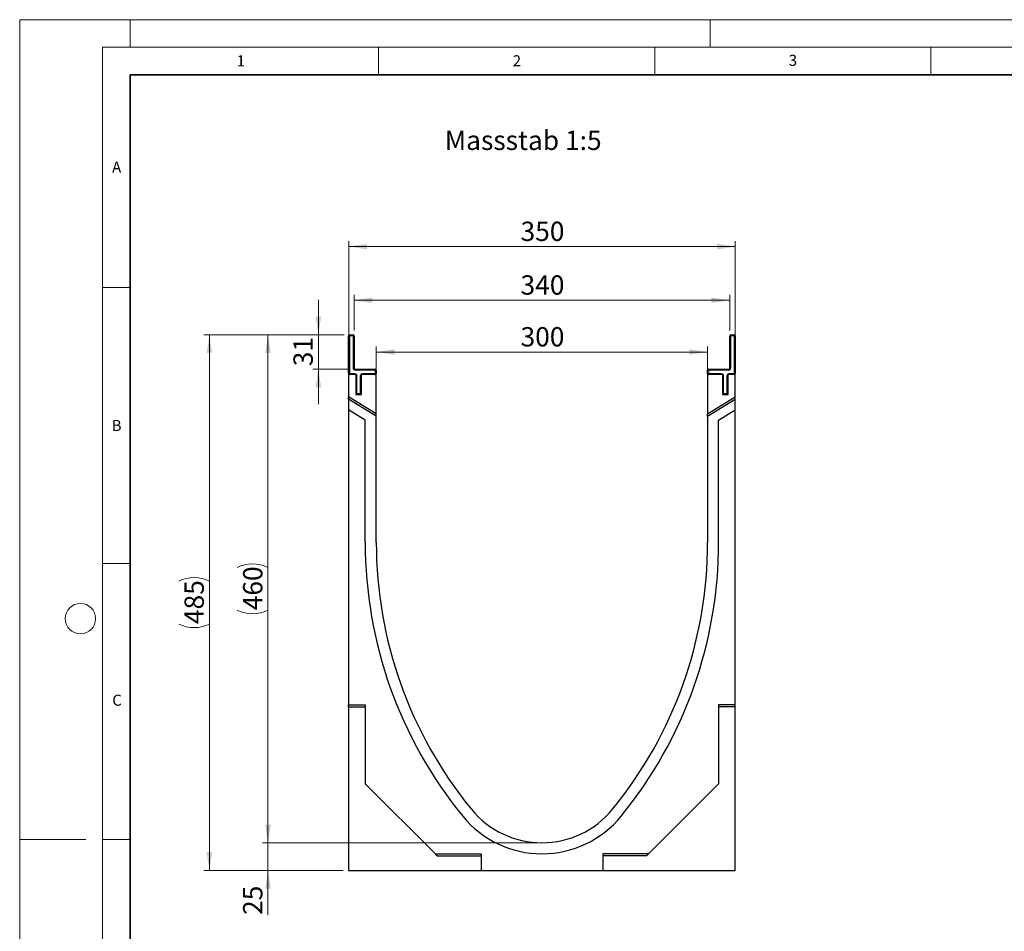
# Model space of a CAD drawing. Units: millimetres. Extents: x 0 to 420, y 0 to 297.
# Drawn here: x 0 to 178, y 132 to 297 of the extents above; entities that cross this region are included whole.
import ezdxf

# ---------------------------------------------------------------- set-up
doc = ezdxf.new("R2010")
doc.units = ezdxf.units.MM
doc.styles.add('SLDTEXTSTYLE0', font='TXT', dxfattribs={"width": 0.605})
doc.styles.add('SLDTEXTSTYLE1', font='TXT', dxfattribs={"width": 0.75})
doc.dimstyles.new('SLDDIMSTYLE0', dxfattribs={"dimtxt": 3.5, "dimasz": 3.302, "dimexe": 0, "dimexo": 0.0625, "dimgap": 0.875, "dimtad": 1, "dimlfac": 5, "dimrnd": 1e-09, "dimzin": 12, "dimdsep": 46, "dimtxsty": 'SLDTEXTSTYLE1', "dimsah": 1, "dimcen": 0.09, "dimadec": 0, "dimazin": 3, "dimtfac": 1, "dimtofl": 0, "dimtmove": 0, "dimatfit": 3, "dimfxl": 0, "dimfrac": 2, "dimtolj": 1, "dimtzin": 12, "dimarcsym": 0})
doc.dimstyles.new('SLDDIMSTYLE1', dxfattribs={"dimtxt": 3.5, "dimasz": 3.302, "dimexe": 0, "dimexo": 0.0625, "dimgap": 0.875, "dimtad": 1, "dimlfac": 5, "dimrnd": 1e-09, "dimzin": 12, "dimdsep": 46, "dimtxsty": 'SLDTEXTSTYLE1', "dimsah": 1, "dimcen": 0.09, "dimadec": 0, "dimazin": 3, "dimtfac": 1, "dimtmove": 0, "dimatfit": 0, "dimfxl": 0, "dimfrac": 2, "dimtolj": 1, "dimtzin": 12, "dimarcsym": 0})

# ---------------------------------------------------------------- blocks, each defined once
blk = doc.blocks.new('_D')
at = {"color": 179, "linetype": 'Continuous', "lineweight": 18}
for p, q in [((59.57, 173.55), (59.57, 256.9)), ((129.57, 173.55), (129.57, 256.9)), ((59.57, 255.9), (129.57, 255.9))]:
    blk.add_line(p, q, dxfattribs=at)
for points in [[(59.57, 255.9), (62.87, 255.39), (62.87, 256.41)], [(129.57, 255.9), (126.26, 256.41), (126.26, 255.39)]]:
    blk.add_solid(points, dxfattribs=at)
at = {"color": 179, "linetype": 'Continuous', "lineweight": 18, "insert": (90.69, 260.41), "char_height": 3.5, "attachment_point": 1, "style": 'SLDTEXTSTYLE1'}
blk.add_mtext('350', dxfattribs=at)
blk = doc.blocks.new('_D_1')
at = {"color": 179, "linetype": 'Continuous', "lineweight": 18}
for p, q in [((58.77, 239.9), (33.36, 239.9)), ((34.36, 239.9), (34.36, 142.9)), ((58.57, 142.9), (33.36, 142.9))]:
    blk.add_line(p, q, dxfattribs=at)
for centre, start, end in [((31.58, 189.73), 63.4349, 116.5651), ((31.58, 193.08), 243.4349, 296.5651)]:
    blk.add_arc(centre, 6.21, start, end, dxfattribs=at)
for points in [[(34.36, 239.9), (33.85, 236.6), (34.86, 236.6)], [(34.36, 142.9), (34.86, 146.2), (33.85, 146.2)]]:
    blk.add_solid(points, dxfattribs=at)
at = {"color": 179, "linetype": 'Continuous', "lineweight": 18, "insert": (29.84, 187.52), "char_height": 3.5, "attachment_point": 1, "rotation": 90, "style": 'SLDTEXTSTYLE1'}
blk.add_mtext('485', dxfattribs=at)
blk = doc.blocks.new('_D_2')
at = {"color": 179, "linetype": 'Continuous', "lineweight": 18}
for p, q in [((54.08, 239.9), (54.08, 246.25)), ((58.77, 239.9), (53.08, 239.9)), ((54.08, 239.9), (54.08, 233.7)), ((59.77, 233.7), (53.08, 233.7)), ((54.08, 233.7), (54.08, 227.35))]:
    blk.add_line(p, q, dxfattribs=at)
for points in [[(54.08, 239.9), (54.59, 243.2), (53.57, 243.2)], [(54.08, 233.7), (53.57, 230.4), (54.59, 230.4)]]:
    blk.add_solid(points, dxfattribs=at)
at = {"color": 179, "linetype": 'Continuous', "lineweight": 18, "insert": (49.57, 234.22), "char_height": 3.5, "attachment_point": 1, "rotation": 90, "style": 'SLDTEXTSTYLE1'}
blk.add_mtext('31', dxfattribs=at)
blk = doc.blocks.new('_D_3')
at = {"color": 179, "linetype": 'Continuous', "lineweight": 18}
for p, q in [((64.57, 233.7), (64.57, 237.8)), ((124.57, 233.7), (124.57, 237.8)), ((64.57, 236.8), (124.57, 236.8))]:
    blk.add_line(p, q, dxfattribs=at)
for points in [[(64.57, 236.8), (67.87, 236.29), (67.87, 237.31)], [(124.57, 236.8), (121.26, 237.31), (121.26, 236.29)]]:
    blk.add_solid(points, dxfattribs=at)
at = {"color": 179, "linetype": 'Continuous', "lineweight": 18, "insert": (90.69, 241.31), "char_height": 3.5, "attachment_point": 1, "style": 'SLDTEXTSTYLE1'}
blk.add_mtext('300', dxfattribs=at)
blk = doc.blocks.new('_D_4')
at = {"color": 179, "linetype": 'Continuous', "lineweight": 18}
for p, q in [((60.57, 240.7), (60.57, 247.18)), ((60.57, 246.18), (128.57, 246.18)), ((128.57, 240.7), (128.57, 247.18))]:
    blk.add_line(p, q, dxfattribs=at)
for points in [[(60.57, 246.18), (63.87, 245.67), (63.87, 246.68)], [(128.57, 246.18), (125.26, 246.68), (125.26, 245.67)]]:
    blk.add_solid(points, dxfattribs=at)
at = {"color": 179, "linetype": 'Continuous', "lineweight": 18, "insert": (90.69, 250.69), "char_height": 3.5, "attachment_point": 1, "style": 'SLDTEXTSTYLE1'}
blk.add_mtext('340', dxfattribs=at)
blk = doc.blocks.new('_D_5')
at = {"color": 179, "linetype": 'Continuous', "lineweight": 18}
for p, q in [((44.96, 147.9), (44.96, 154.25)), ((93.57, 147.9), (43.96, 147.9)), ((44.96, 142.9), (44.96, 147.9)), ((58.57, 142.9), (43.96, 142.9)), ((44.96, 142.9), (44.96, 134.83))]:
    blk.add_line(p, q, dxfattribs=at)
for points in [[(44.96, 147.9), (45.47, 151.2), (44.45, 151.2)], [(44.96, 142.9), (44.45, 139.6), (45.47, 139.6)]]:
    blk.add_solid(points, dxfattribs=at)
at = {"color": 179, "linetype": 'Continuous', "lineweight": 18, "insert": (40.45, 134.83), "char_height": 3.5, "attachment_point": 1, "rotation": 90, "style": 'SLDTEXTSTYLE1'}
blk.add_mtext('25', dxfattribs=at)
blk = doc.blocks.new('_D_6')
at = {"color": 179, "linetype": 'Continuous', "lineweight": 18}
for p, q in [((58.77, 239.9), (43.96, 239.9)), ((44.96, 239.9), (44.96, 147.9)), ((93.57, 147.9), (43.96, 147.9))]:
    blk.add_line(p, q, dxfattribs=at)
for centre, start, end in [((42.18, 192.23), 63.4349, 116.5651), ((42.18, 195.58), 243.4349, 296.5651)]:
    blk.add_arc(centre, 6.21, start, end, dxfattribs=at)
for points in [[(44.96, 239.9), (44.45, 236.6), (45.47, 236.6)], [(44.96, 147.9), (45.47, 151.2), (44.45, 151.2)]]:
    blk.add_solid(points, dxfattribs=at)
at = {"color": 179, "linetype": 'Continuous', "lineweight": 18, "insert": (40.45, 190.02), "char_height": 3.5, "attachment_point": 1, "rotation": 90, "style": 'SLDTEXTSTYLE1'}
blk.add_mtext('460', dxfattribs=at)

msp = doc.modelspace()

# ---------------------------------------------------------------- linework, layer by layer
at = {"color": 7, "linetype": 'Continuous', "lineweight": 18}
for p, q in [((0, 0), (0, 297)), ((0, 297), (420, 297)), ((20, 292), (20, 297)), ((125, 292), (125, 297)), ((15, 292), (415, 292)), ((15, 292), (15, 5)), ((65, 292), (65, 287)), ((115, 292), (115, 287)), ((165, 292), (165, 287)), ((15, 248.5), (20, 248.5)), ((15, 198.5), (20, 198.5)), ((12, 148.5), (0, 148.5)), ((15, 148.5), (20, 148.5))]:
    msp.add_line(p, q, dxfattribs=at)
at = {"color": 7, "linetype": 'Continuous', "lineweight": 35}
for p, q in [((20, 287), (20, 10)), ((410, 287), (20, 287))]:
    msp.add_line(p, q, dxfattribs=at)
at = {"color": 7, "linetype": 'Continuous', "lineweight": 25}
for p, q in [((59.5654, 232.9022), (59.5654, 239.7022)), ((59.7654, 239.9022), (60.3654, 239.9022)), ((60.5654, 239.7022), (60.5654, 233.9022)), ((128.5654, 233.9022), (128.5654, 239.7022)), ((128.7654, 239.9022), (129.3654, 239.9022)), ((129.5654, 239.7022), (129.5654, 232.9022)), ((60.7654, 233.7022), (64.3654, 233.7022)), ((124.7654, 233.7022), (128.3654, 233.7022)), ((59.5654, 232.7022), (59.5654, 228.7022)), ((60.8654, 232.7022), (59.5654, 232.7022)), ((60.8654, 232.7022), (60.8654, 229.1022)), ((61.8654, 229.1022), (61.8654, 232.7022)), ((64.5654, 232.7022), (61.8654, 232.7022)), ((64.5654, 233.5022), (64.5654, 232.9022)), ((64.5654, 225.5779), (64.5654, 232.7022)), ((124.5654, 232.9022), (124.5654, 233.5022)), ((124.5654, 232.7022), (124.5654, 225.5779)), ((127.2654, 232.7022), (124.5654, 232.7022)), ((127.2654, 232.7022), (127.2654, 229.1022)), ((128.2654, 229.1022), (128.2654, 232.7022)), ((129.5654, 232.7022), (128.2654, 232.7022)), ((129.5654, 228.7022), (129.5654, 232.7022)), ((64.5654, 225.5779), (59.5654, 228.7022)), ((59.5654, 228.2864), (59.5654, 228.7022)), ((64.5654, 225.1621), (59.5654, 228.2864)), ((59.5654, 228.2864), (59.5654, 226.3439)), ((60.8654, 229.1022), (61.8654, 229.1022)), ((124.5654, 225.5779), (129.5654, 228.7022)), ((124.5654, 225.1621), (129.5654, 228.2864)), ((127.2654, 229.1022), (128.2654, 229.1022)), ((129.5654, 228.2864), (129.5654, 228.7022)), ((129.5654, 226.3439), (129.5654, 228.2864)), ((62.5654, 224.4693), (59.5654, 226.3439)), ((59.5654, 226.3439), (59.5654, 172.9022)), ((64.5654, 225.1621), (64.5654, 225.5779)), ((64.5654, 202.3021), (64.5654, 225.1621)), ((124.5654, 225.1621), (124.5654, 225.5779)), ((124.5654, 225.1621), (124.5654, 202.3021)), ((126.5654, 224.4693), (129.5654, 226.3439)), ((129.5654, 172.9022), (129.5654, 226.3439)), ((62.5654, 202.3021), (62.5654, 224.4693)), ((126.5654, 202.3021), (126.5654, 224.4693)), ((59.5654, 172.9022), (62.5654, 172.9022)), ((59.5654, 172.5496), (59.5654, 172.9022)), ((59.5654, 172.5496), (62.5654, 172.5496)), ((59.5654, 172.5496), (59.5654, 142.9022)), ((62.5654, 172.9022), (62.5654, 158.6022)), ((129.5654, 172.9022), (126.5654, 172.9022)), ((126.5654, 172.9022), (126.5654, 158.6022)), ((129.5654, 172.5496), (126.5654, 172.5496)), ((129.5654, 172.5496), (129.5654, 172.9022)), ((129.5654, 142.9022), (129.5654, 172.5496)), ((62.5654, 158.6022), (75.2654, 145.9022)), ((126.5654, 158.6022), (113.8654, 145.9022)), ((75.6181, 145.5496), (75.2654, 145.9022)), ((75.2654, 145.9022), (83.5654, 145.9022)), ((75.6181, 145.5496), (83.5654, 145.5496)), ((83.5654, 145.9022), (83.5654, 142.9022)), ((113.8654, 145.9022), (105.5654, 145.9022)), ((105.5654, 145.9022), (105.5654, 142.9022)), ((113.5128, 145.5496), (105.5654, 145.5496)), ((113.5128, 145.5496), (113.8654, 145.9022)), ((59.5654, 142.9022), (83.5654, 142.9022)), ((83.5654, 142.9022), (105.5654, 142.9022)), ((105.5654, 142.9022), (129.5654, 142.9022))]:
    msp.add_line(p, q, dxfattribs=at)
at = {"color": 8, "linetype": 'Continuous', "lineweight": 18}
for p, q in [((59.5654, 239.7022), (59.7654, 239.7022)), ((59.7654, 239.7022), (59.7654, 239.9022)), ((60.3654, 239.7022), (59.7654, 239.7022)), ((59.7654, 239.7022), (59.7654, 232.9022)), ((60.3654, 239.7022), (60.3654, 239.9022)), ((60.3654, 233.9022), (60.3654, 239.7022)), ((60.3654, 239.7022), (60.5654, 239.7022)), ((128.5654, 239.7022), (128.7654, 239.7022)), ((128.7654, 239.9022), (128.7654, 239.7022)), ((128.7654, 239.7022), (128.7654, 233.9022)), ((129.3654, 239.7022), (128.7654, 239.7022)), ((129.3654, 239.9022), (129.3654, 239.7022)), ((129.3654, 232.9022), (129.3654, 239.7022)), ((129.5654, 239.7022), (129.3654, 239.7022)), ((60.3654, 233.9022), (60.5654, 233.9022)), ((60.7654, 233.5022), (60.7654, 233.7022)), ((64.3654, 233.5022), (64.3654, 233.7022)), ((124.7654, 233.7022), (124.7654, 233.5022)), ((128.3654, 233.7022), (128.3654, 233.5022)), ((128.5654, 233.9022), (128.7654, 233.9022)), ((59.5654, 232.9022), (59.7654, 232.9022)), ((59.7654, 232.7022), (59.7654, 232.9022)), ((59.7654, 232.9022), (60.6654, 232.9022)), ((60.6654, 232.7022), (60.6654, 232.9022)), ((64.3654, 233.5022), (60.7654, 233.5022)), ((60.8654, 232.5022), (61.0654, 232.5022)), ((61.0654, 232.5022), (61.0654, 229.3022)), ((61.6654, 229.3022), (61.6654, 232.5022)), ((61.8654, 232.5022), (61.6654, 232.5022)), ((62.0654, 232.9022), (64.3654, 232.9022)), ((62.0654, 232.9022), (62.0654, 232.7022)), ((64.3654, 232.9022), (64.3654, 233.5022)), ((64.3654, 233.5022), (64.5654, 233.5022)), ((64.3654, 232.9022), (64.3654, 232.7022)), ((64.3654, 232.9022), (64.5654, 232.9022)), ((124.7654, 233.5022), (124.5654, 233.5022)), ((124.7654, 232.9022), (124.5654, 232.9022)), ((124.7654, 233.5022), (124.7654, 232.9022)), ((128.3654, 233.5022), (124.7654, 233.5022)), ((124.7654, 232.9022), (127.0654, 232.9022)), ((124.7654, 232.9022), (124.7654, 232.7022)), ((127.0654, 232.9022), (127.0654, 232.7022)), ((127.4654, 232.5022), (127.2654, 232.5022)), ((127.4654, 232.5022), (127.4654, 229.3022)), ((128.0654, 229.3022), (128.0654, 232.5022)), ((128.0654, 232.5022), (128.2654, 232.5022)), ((128.4654, 232.9022), (129.3654, 232.9022)), ((128.4654, 232.7022), (128.4654, 232.9022)), ((129.3654, 232.7022), (129.3654, 232.9022)), ((129.5654, 232.9022), (129.3654, 232.9022)), ((60.8654, 229.3022), (61.0654, 229.3022)), ((61.0654, 229.3022), (61.6654, 229.3022)), ((61.0654, 229.1022), (61.0654, 229.3022)), ((61.8654, 229.3022), (61.6654, 229.3022)), ((61.6654, 229.1022), (61.6654, 229.3022)), ((127.4654, 229.3022), (127.2654, 229.3022)), ((127.4654, 229.3022), (128.0654, 229.3022)), ((127.4654, 229.3022), (127.4654, 229.1022)), ((128.0654, 229.3022), (128.2654, 229.3022)), ((128.0654, 229.3022), (128.0654, 229.1022))]:
    msp.add_line(p, q, dxfattribs=at)
at = {"color": 7, "linetype": 'Continuous', "lineweight": 18}
msp.add_circle((11, 188.5), 2.75, dxfattribs=at)
at = {"color": 7, "linetype": 'Continuous', "lineweight": 25}
for centre, radius, start, end in [((59.7654, 239.7022), 0.2, 90, 180), ((60.3654, 239.7022), 0.2, 0, 90), ((128.7654, 239.7022), 0.2, 90, 180), ((129.3654, 239.7022), 0.2, 0, 90), ((60.7654, 233.9022), 0.2, 180, 270), ((64.3654, 233.5022), 0.2, 0, 90), ((124.7654, 233.5022), 0.2, 90, 180), ((128.3654, 233.9022), 0.2, 270, 0), ((59.7654, 232.9022), 0.2, 180, 270), ((64.3654, 232.9022), 0.2, 270, 0), ((124.7654, 232.9022), 0.2, 180, 270), ((129.3654, 232.9022), 0.2, 270, 0), ((61.0654, 229.3022), 0.2, 180, 270), ((61.6654, 229.3022), 0.2, 270, 0), ((127.4654, 229.3022), 0.2, 180, 270), ((128.0654, 229.3022), 0.2, 270, 0), ((141.0154, 202.3021), 78.45, 180, 219.211978), ((141.0154, 202.3021), 76.45, 180, 219.211978), ((48.1154, 202.3021), 76.45, 320.788022, 0), ((48.1154, 202.3021), 78.45, 320.788022, 0), ((94.5654, 164.4022), 16.5, 219.211978, 320.788022), ((94.5654, 164.4022), 18.5, 219.211978, 320.788022)]:
    msp.add_arc(centre, radius, start, end, dxfattribs=at)
at = {"color": 8, "linetype": 'Continuous', "lineweight": 18}
for centre, start, end in [((60.7654, 233.9022), 180, 270), ((128.3654, 233.9022), 270, 0), ((60.6654, 232.5022), 0, 90), ((62.0654, 232.5022), 90, 180), ((127.0654, 232.5022), 0, 90), ((128.4654, 232.5022), 90, 180)]:
    msp.add_arc(centre, 0.4, start, end, dxfattribs=at)

# ---------------------------------------------------------------- texts
at = {"color": 7, "linetype": 'Continuous', "lineweight": 18, "char_height": 2, "attachment_point": 2, "style": 'SLDTEXTSTYLE0'}
for s, insert in [('3', (140.0166, 290.6379)), ('1', (40.051, 290.553)), ('2', (90.0332, 290.5567)), ('A', (17.561, 271.2966)), ('B', (17.5517, 224.4926)), ('C', (17.6275, 174.7262))]:
    msp.add_mtext(s, dxfattribs=dict(at, insert=insert))
at = {"color": 179, "linetype": 'Continuous', "lineweight": 18, "insert": (76.9645, 276.8994), "char_height": 3.5, "attachment_point": 1, "style": 'SLDTEXTSTYLE1'}
msp.add_mtext('Massstab 1:5', dxfattribs=at)

# ---------------------------------------------------------------- dimensions: what is measured, and where the dimension line sits
at = {"color": 179, "linetype": 'Continuous', "lineweight": 18}
for base, p1, p2, picture, middle in [((129.5654, 255.9022), (59.5654, 172.5496), (129.5654, 172.5496), '_D', (94.5654, 255.9022)), ((128.5654, 246.1762), (60.5654, 239.7022), (128.5654, 239.7022), '_D_4', (94.5654, 246.1762)), ((124.5654, 236.8022), (64.5654, 232.7022), (124.5654, 232.7022), '_D_3', (94.5654, 236.8022))]:
    dim = msp.add_linear_dim(base=base, p1=p1, p2=p2, dimstyle='SLDDIMSTYLE0', dxfattribs=at)
    dim.commit()
    dim.dimension.update_dxf_attribs({"geometry": picture, "text_midpoint": middle, "dimtype": 160})
for base, p1, p2, picture, middle in [((54.0813, 233.7022), (59.7654, 239.9022), (60.7654, 233.7022), '_D_2', (54.0813, 236.8022)), ((44.9585, 147.9022), (59.5654, 142.9022), (94.5654, 147.9022), '_D_5', (44.9585, 137.4172))]:
    dim = msp.add_linear_dim(base=base, p1=p1, p2=p2, angle=90, dimstyle='SLDDIMSTYLE1', dxfattribs=at)
    dim.commit()
    dim.dimension.update_dxf_attribs({"geometry": picture, "text_midpoint": middle, "dimtype": 160})
for base, p2, picture, middle in [((34.3562, 142.9022), (59.5654, 142.9022), '_D_1', (34.3562, 191.4022)), ((44.9585, 147.9022), (94.5654, 147.9022), '_D_6', (44.9585, 193.9022))]:
    dim = msp.add_linear_dim(base=base, p1=(59.7654, 239.9022), p2=p2, angle=90, text='(<>)', dimstyle='SLDDIMSTYLE0', dxfattribs=at)
    dim.commit()
    dim.dimension.update_dxf_attribs({"geometry": picture, "text_midpoint": middle, "dimtype": 160})

doc.saveas('drawing.dxf')
